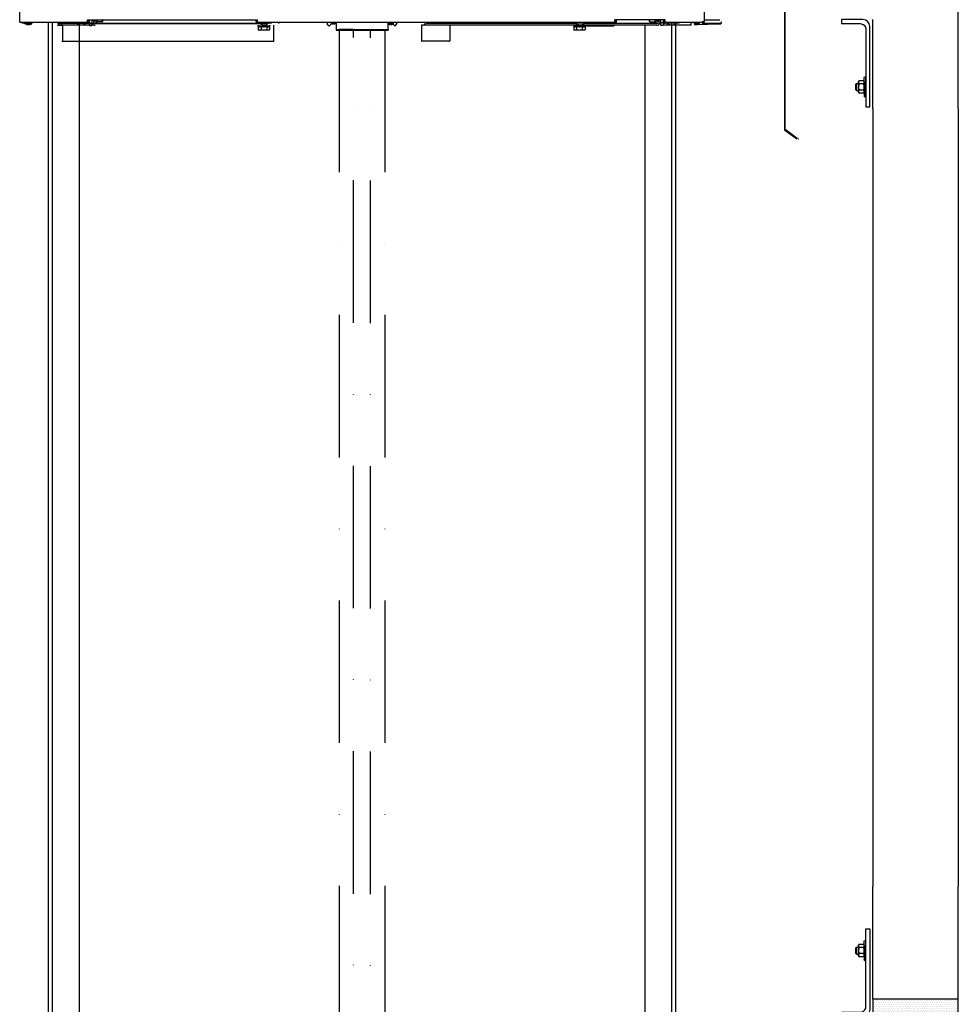
# Model space of a CAD drawing. Units: inches. Extents: x 382 to 6396, y 316 to 4569.
# Drawn here: x 4168 to 4991, y 1880 to 2743 of the extents above; entities that cross this region are included whole.
import ezdxf

# ---------------------------------------------------------------- set-up
doc = ezdxf.new("R2010")
doc.units = ezdxf.units.IN
doc.header["$MEASUREMENT"] = 0
doc.linetypes.add('DASHDOT2', pattern=[0.5, 0.25, -0.125, 0, -0.125])
for name, color, linetype in [('Bottoniera piano', 8, 'Continuous'), ('Fermator_Piano', 9, 'Continuous'), ('PrimaP', 9, 'Continuous')]:
    doc.layers.add(name, color=color, linetype=linetype)

# ---------------------------------------------------------------- blocks, each defined once
blk = doc.blocks.new('A$C034B3074')
at = {"layer": 'PrimaP'}
blk.add_line((0, 1.4), (0, 34.3), dxfattribs=at)
at = {"layer": 'PrimaP', "linetype": 'Continuous'}
for p, q in [((3.7, 28.8), (2.9, 27.3)), ((2.9, 27.3), (2.9, 8.5)), ((3.7, 28.8), (11.9, 28.8)), ((3.7, 23.3), (11.9, 23.3)), ((3.7, 23.3), (11.9, 23.3)), ((12.8, 27.3), (11.9, 28.8)), ((12.8, 8.5), (12.8, 27.3)), ((12.8, 23.8), (12.8, 11.9)), ((16.2, 23.8), (12.8, 23.8)), ((16.2, 23.8), (17.3, 22.8)), ((16.2, 23.8), (16.2, 23.8)), ((16.2, 11.9), (16.2, 23.8)), ((17.3, 13), (17.3, 22.8)), ((3.7, 7), (2.9, 8.5)), ((3.7, 12.5), (11.9, 12.5)), ((3.7, 12.5), (11.9, 12.5)), ((3.7, 7), (11.9, 7)), ((12.8, 8.5), (11.9, 7)), ((16.2, 11.9), (12.8, 11.9)), ((17.3, 13), (16.2, 11.9)), ((16.2, 11.9), (16.2, 11.9))]:
    blk.add_line(p, q, dxfattribs=at)
at = {"layer": 'PrimaP'}
for points in [[(2.9, 23.8), (2.9, 34.3)], [(2.9, 11.9), (2.9, 1.4)]]:
    blk.add_lwpolyline(points, dxfattribs=at)
for centre, start, end in [((1.4, 34.3), 0, 180), ((1.4, 1.4), 180, 0)]:
    blk.add_arc(centre, 1.43, start, end, dxfattribs=at)
at = {"layer": 'PrimaP', "linetype": 'Continuous'}
for points, knots in [([(2.9, 26), (2.9, 26.2), (2.9, 26.6), (3, 27.1), (3.2, 27.7), (3.4, 28.2), (3.6, 28.6), (3.7, 28.8)], [0, 0, 0, 0, 0.1781312, 0.3593191, 0.5469081, 0.7449774, 0.9587109, 0.9587109, 0.9587109, 0.9587109]), ([(3.7, 28.8), (3.6, 28.6), (3.4, 28.2), (3.2, 27.7), (3, 27.1), (2.9, 26.6), (2.9, 26.2), (2.9, 26)], [0, 0, 0, 0, 0.2137254, 0.4118429, 0.5994395, 0.78061, 0.958711, 0.958711, 0.958711, 0.958711]), ([(3.7, 23.3), (3.6, 23.5), (3.4, 23.9), (3.2, 24.4), (3, 25), (2.9, 25.5), (2.9, 25.9), (2.9, 26)], [0, 0, 0, 0, 0.2137254, 0.4118429, 0.5994395, 0.78061, 0.958711, 0.958711, 0.958711, 0.958711]), ([(2.9, 26), (2.9, 25.9), (2.9, 25.5), (3, 25), (3.2, 24.4), (3.4, 23.9), (3.6, 23.5), (3.7, 23.3)], [0, 0, 0, 0, 0.1781312, 0.3593191, 0.5469081, 0.7449774, 0.9587109, 0.9587109, 0.9587109, 0.9587109]), ([(2.9, 17.9), (2.9, 18.2), (2.9, 19), (3, 20), (3.2, 21.1), (3.4, 22.2), (3.6, 22.9), (3.7, 23.3)], [0, 0, 0, 0, 0.355696, 0.713145, 1.075416, 1.447916, 1.838672, 1.838672, 1.838672, 1.838672]), ([(3.7, 23.3), (3.6, 22.9), (3.4, 22.2), (3.2, 21.1), (3, 20), (2.9, 19), (2.9, 18.2), (2.9, 17.9)], [0, 0, 0, 0, 0.390741, 0.763332, 1.12562, 1.483036, 1.838672, 1.838672, 1.838672, 1.838672]), ([(3.7, 12.5), (3.6, 12.8), (3.4, 13.6), (3.2, 14.7), (3, 15.7), (2.9, 16.8), (2.9, 17.5), (2.9, 17.9)], [0, 0, 0, 0, 0.390741, 0.763332, 1.12562, 1.483036, 1.838672, 1.838672, 1.838672, 1.838672]), ([(2.9, 17.9), (2.9, 17.5), (2.9, 16.8), (3, 15.7), (3.2, 14.7), (3.4, 13.6), (3.6, 12.8), (3.7, 12.5)], [0, 0, 0, 0, 0.355696, 0.713145, 1.075416, 1.447916, 1.838672, 1.838672, 1.838672, 1.838672]), ([(12.8, 26), (12.8, 26.2), (12.8, 26.6), (12.6, 27.1), (12.5, 27.7), (12.2, 28.2), (12, 28.6), (11.9, 28.8)], [0, 0, 0, 0, 0.1781312, 0.3593191, 0.5469081, 0.7449774, 0.9587109, 0.9587109, 0.9587109, 0.9587109]), ([(11.9, 28.8), (12, 28.6), (12.2, 28.2), (12.5, 27.7), (12.6, 27.1), (12.8, 26.6), (12.8, 26.2), (12.8, 26)], [0, 0, 0, 0, 0.2137254, 0.4118429, 0.5994395, 0.78061, 0.958711, 0.958711, 0.958711, 0.958711]), ([(11.9, 23.3), (12, 23.5), (12.2, 23.9), (12.5, 24.4), (12.6, 25), (12.8, 25.5), (12.8, 25.9), (12.8, 26)], [0, 0, 0, 0, 0.2137254, 0.4118429, 0.5994395, 0.78061, 0.958711, 0.958711, 0.958711, 0.958711]), ([(12.8, 26), (12.8, 25.9), (12.8, 25.5), (12.6, 25), (12.5, 24.4), (12.2, 23.9), (12, 23.5), (11.9, 23.3)], [0, 0, 0, 0, 0.1781312, 0.3593191, 0.5469081, 0.7449774, 0.9587109, 0.9587109, 0.9587109, 0.9587109]), ([(12.8, 17.9), (12.8, 18.2), (12.8, 19), (12.6, 20), (12.5, 21.1), (12.2, 22.2), (12, 22.9), (11.9, 23.3)], [0, 0, 0, 0, 0.355696, 0.713145, 1.075416, 1.447916, 1.838672, 1.838672, 1.838672, 1.838672]), ([(11.9, 23.3), (12, 22.9), (12.2, 22.2), (12.5, 21.1), (12.6, 20), (12.8, 19), (12.8, 18.2), (12.8, 17.9)], [0, 0, 0, 0, 0.390741, 0.763332, 1.12562, 1.483036, 1.838672, 1.838672, 1.838672, 1.838672]), ([(11.9, 12.5), (12, 12.8), (12.2, 13.6), (12.5, 14.7), (12.6, 15.7), (12.8, 16.8), (12.8, 17.5), (12.8, 17.9)], [0, 0, 0, 0, 0.390741, 0.763332, 1.12562, 1.483036, 1.838672, 1.838672, 1.838672, 1.838672]), ([(12.8, 17.9), (12.8, 17.5), (12.8, 16.8), (12.6, 15.7), (12.5, 14.7), (12.2, 13.6), (12, 12.8), (11.9, 12.5)], [0, 0, 0, 0, 0.355696, 0.713145, 1.075416, 1.447916, 1.838672, 1.838672, 1.838672, 1.838672]), ([(2.9, 9.7), (2.9, 9.9), (2.9, 10.3), (3, 10.8), (3.2, 11.4), (3.4, 11.9), (3.6, 12.3), (3.7, 12.5)], [0, 0, 0, 0, 0.1781312, 0.3593191, 0.5469081, 0.7449774, 0.9587109, 0.9587109, 0.9587109, 0.9587109]), ([(3.7, 12.5), (3.6, 12.3), (3.4, 11.9), (3.2, 11.4), (3, 10.8), (2.9, 10.3), (2.9, 9.9), (2.9, 9.7)], [0, 0, 0, 0, 0.2137254, 0.4118429, 0.5994395, 0.78061, 0.958711, 0.958711, 0.958711, 0.958711]), ([(3.7, 7), (3.6, 7.2), (3.4, 7.6), (3.2, 8.1), (3, 8.7), (2.9, 9.2), (2.9, 9.6), (2.9, 9.7)], [0, 0, 0, 0, 0.2137254, 0.4118429, 0.5994395, 0.78061, 0.958711, 0.958711, 0.958711, 0.958711]), ([(2.9, 9.7), (2.9, 9.6), (2.9, 9.2), (3, 8.7), (3.2, 8.1), (3.4, 7.6), (3.6, 7.2), (3.7, 7)], [0, 0, 0, 0, 0.1781312, 0.3593191, 0.5469081, 0.7449774, 0.9587109, 0.9587109, 0.9587109, 0.9587109]), ([(12.8, 9.7), (12.8, 9.9), (12.8, 10.3), (12.6, 10.8), (12.5, 11.4), (12.2, 11.9), (12, 12.3), (11.9, 12.5)], [0, 0, 0, 0, 0.1781312, 0.3593191, 0.5469081, 0.7449774, 0.9587109, 0.9587109, 0.9587109, 0.9587109]), ([(11.9, 12.5), (12, 12.3), (12.2, 11.9), (12.5, 11.4), (12.6, 10.8), (12.8, 10.3), (12.8, 9.9), (12.8, 9.7)], [0, 0, 0, 0, 0.2137254, 0.4118429, 0.5994395, 0.78061, 0.958711, 0.958711, 0.958711, 0.958711]), ([(11.9, 7), (12, 7.2), (12.2, 7.6), (12.5, 8.1), (12.6, 8.7), (12.8, 9.2), (12.8, 9.6), (12.8, 9.7)], [0, 0, 0, 0, 0.2137254, 0.4118429, 0.5994395, 0.78061, 0.958711, 0.958711, 0.958711, 0.958711]), ([(12.8, 9.7), (12.8, 9.6), (12.8, 9.2), (12.6, 8.7), (12.5, 8.1), (12.2, 7.6), (12, 7.2), (11.9, 7)], [0, 0, 0, 0, 0.1781312, 0.3593191, 0.5469081, 0.7449774, 0.9587109, 0.9587109, 0.9587109, 0.9587109])]:
    blk.add_open_spline(points, degree=3, knots=knots, dxfattribs=at)
blk = doc.blocks.new('Staffa Fermator')
at = {"layer": 'Fermator_Piano', "linetype": 'Continuous'}
blk.add_lwpolyline([(54.6, 153.1), (54.6, 146.1), (22.1, 146.1, 0.414214), (12.1, 136.1), (12.1, 0), (5, 0), (5, 141.1), (6.2, 145.9), (8.6, 149.5), (12.2, 151.9), (17.1, 153.1), (54.6, 153.1)], format="xyb", dxfattribs=at)
blk = doc.blocks.new('A$Caa8dc50e')
at = {"color": 1}
blk.add_line((0, 26.58), (0, 125.39), dxfattribs=at)
at = {"color": 5}
blk.add_line((75, 26.58), (75, 104.39), dxfattribs=at)
at = {"layer": 'Bottoniera piano'}
blk.add_line((140.27, 0), (139.88, 0.31), dxfattribs=at)
at = {"layer": 'Fermator_Piano', "linetype": 'Continuous'}
blk.add_lwpolyline([(141.08, 0.31), (151.72, 8.14), (151.72, 123.58), (152.32, 123.58), (152.32, 7.83), (152.32, 7.83), (141.47, 0), (141.08, 0.31)], dxfattribs=at)
at = {"xscale": 0.5, "yscale": 0.5, "zscale": 0.5}
for name, p in [('Staffa Fermator', (75, 27.82)), ('A$C034B3074', (81.03, 36.44))]:
    blk.add_blockref(name, p, dxfattribs=at)
blk = doc.blocks.new('A$C7b8f5dcb')
at = {"layer": 'PrimaP'}
h = blk.add_hatch(dxfattribs=at)
h.set_pattern_fill('DOTS', color=256)
h.set_pattern_definition([(0, (-4926.028, 14821.1917), (0.79375, 1.5875), [0, -1.5875])])
h.paths.add_polyline_path([(75, 1230.8), (75, 1245.8), (0, 1245.8), (0, 1230.8)])
at = {"color": 1}
blk.add_line((0, 1245.8), (0, 1344.6), dxfattribs=at)
at = {"color": 5}
blk.add_line((75, 1245.8), (75, 1344.6), dxfattribs=at)
at = {"layer": 'PrimaP', "color": 2}
blk.add_lwpolyline([(75, 1230.8), (0, 1230.8), (0, 1245.8), (75, 1245.8)], close=True, dxfattribs=at)
at = {"xscale": -0.5, "yscale": 0.5, "zscale": 0.5, "rotation": 180}
blk.add_blockref('Staffa Fermator', (75, 1307.36), dxfattribs=at)
at = {"xscale": 0.5, "yscale": 0.5, "zscale": 0.5}
blk.add_blockref('A$C034B3074', (81.03, 1279.44), dxfattribs=at)

msp = doc.modelspace()

# ---------------------------------------------------------------- linework, layer by layer
at = {"color": 7, "linetype": 'Continuous'}
for p, q in [((4168.27, 2740.98), (4168.27, 3835.68)), ((4768.27, 2740.98), (4768.27, 3835.68)), ((4168.27, 2740.98), (4227.77, 2740.98)), ((4178.37, 2740.13), (4170.27, 2740.13)), ((4174.43, 2738.81), (4172.76, 2739.5)), ((4173.93, 2739.66), (4172.8, 2740.13)), ((4174.12, 2739.63), (4176.42, 2739.63)), ((4174.62, 2738.78), (4176.92, 2738.78)), ((4176.61, 2739.66), (4177.47, 2740.01)), ((4177.11, 2738.81), (4178.79, 2739.5)), ((4178.37, 2740.13), (4178.37, 2741.03)), ((4178.6, 2740.81), (4178.6, 2740.98)), ((4179.09, 2740.13), (4179.1, 2740.13)), ((4179.1, 2739.96), (4179.1, 2740.13)), ((4385.6, 2739.63), (4201.52, 2739.63)), ((4234.52, 2738.13), (4201.52, 2738.13)), ((4201.8, 2738.13), (4205.77, 2738.13)), ((4204.77, 2740.98), (4204.77, 2738.38)), ((4229.52, 2738.38), (4204.78, 2738.38)), ((4205.77, 2738.13), (4205.77, 2724.63)), ((4215.52, 2739.88), (4215.52, 2740.88)), ((4215.52, 2740.88), (4227.27, 2740.88)), ((4227.27, 2739.88), (4215.52, 2739.88)), ((4218.02, 2739.88), (4218.02, 2740.88)), ((4218.95, 2739.71), (4218.95, 2739.88)), ((4220.93, 2738.56), (4219.26, 2739.25)), ((4220.67, 2740.88), (4220.67, 2740.98)), ((4221.12, 2738.53), (4223.42, 2738.53)), ((4223.61, 2738.56), (4225.29, 2739.25)), ((4223.87, 2740.88), (4223.87, 2740.98)), ((4225.6, 2739.71), (4225.6, 2739.88)), ((4227.77, 2740.98), (4227.77, 2742.98)), ((4227.77, 2742.98), (4376.77, 2742.98)), ((4228.27, 2742.63), (4227.77, 2742.63)), ((4227.77, 2741.88), (4228.27, 2741.88)), ((4228.27, 2741.88), (4228.27, 2742.98)), ((4229.27, 2741.88), (4229.27, 2742.98)), ((4229.52, 2737.88), (4229.52, 2742.98)), ((4229.52, 2740.38), (4231.52, 2740.38)), ((4229.52, 2737.88), (4231.52, 2737.88)), ((4231.52, 2742.98), (4231.52, 2741.13)), ((4231.52, 2740.38), (4231.52, 2737.88)), ((4233.02, 2742.98), (4233.02, 2741.13)), ((4235.02, 2741.88), (4233.02, 2741.88)), ((4234.52, 2739.63), (4378.95, 2739.63)), ((4235.02, 2742.98), (4235.02, 2740.63)), ((4235.52, 2740.63), (4235.02, 2740.63)), ((4235.52, 2742.98), (4235.52, 2740.63)), ((4235.76, 2741.14), (4235.52, 2740.63)), ((4240.6, 2741.14), (4235.76, 2741.14)), ((4241.02, 2741.88), (4240.6, 2741.14)), ((4241.02, 2741.88), (4241.02, 2742.98)), ((4375.27, 2742.98), (4375.27, 2741.88)), ((4376.27, 2742.98), (4376.27, 2741.88)), ((4376.77, 2740.98), (4376.77, 2742.98)), ((4376.77, 2740.98), (4689.77, 2740.98)), ((4377.02, 2738.13), (4377.02, 2737.63)), ((4377.02, 2737.63), (4377.36, 2737.28)), ((4377.02, 2737.63), (4387.52, 2737.63)), ((4377.27, 2740.88), (4389.02, 2740.88)), ((4389.02, 2739.88), (4377.27, 2739.88)), ((4377.36, 2737.28), (4377.36, 2734.16)), ((4378.95, 2739.71), (4378.95, 2739.88)), ((4380.93, 2738.56), (4379.26, 2739.25)), ((4379.82, 2737.28), (4379.82, 2734.16)), ((4380.67, 2740.88), (4380.67, 2740.98)), ((4381.12, 2738.53), (4383.42, 2738.53)), ((4383.61, 2738.56), (4385.29, 2739.25)), ((4383.87, 2740.88), (4383.87, 2740.98)), ((4384.72, 2737.28), (4384.72, 2734.16)), ((4385.6, 2739.71), (4385.6, 2739.88)), ((4385.85, 2739.71), (4385.85, 2739.88)), ((4386.52, 2739.88), (4386.52, 2740.88)), ((4387.52, 2737.63), (4387.18, 2737.28)), ((4387.18, 2737.28), (4387.18, 2734.16)), ((4387.52, 2738.13), (4387.52, 2737.63)), ((4387.72, 2740.98), (4387.72, 2740.88)), ((4389.02, 2739.88), (4389.02, 2740.88)), ((4390.77, 2738.13), (4390.77, 2724.63)), ((4395.02, 2740.98), (4395.02, 2739.63)), ((4437.65, 2739.75), (4438.87, 2740.98)), ((4439.31, 2737.74), (4437.65, 2739.4)), ((4441.07, 2739.15), (4439.66, 2737.74)), ((4441.07, 2739.88), (4441.07, 2739.15)), ((4441.3, 2740.12), (4441.3, 2739.63)), ((4445.25, 2739.63), (4441.3, 2739.63)), ((4445.52, 2740.13), (4441.32, 2740.13)), ((4443.6, 2739.38), (4442.94, 2739.38)), ((4445.25, 2740.13), (4445.25, 2739.63)), ((4445.52, 2740.98), (4445.52, 2734.38)), ((4491.02, 2734.38), (4491.02, 2740.98)), ((4491.02, 2740.13), (4495.22, 2740.13)), ((4491.3, 2739.63), (4491.3, 2739.13)), ((4495.25, 2739.63), (4491.3, 2739.63)), ((4495.25, 2739.13), (4491.3, 2739.13)), ((4492.27, 2740.13), (4492.27, 2739.63)), ((4493.6, 2738.88), (4492.94, 2738.88)), ((4494.27, 2740.13), (4494.27, 2739.63)), ((4495.25, 2739.63), (4495.25, 2739.13)), ((4495.47, 2739.88), (4495.47, 2739.15)), ((4495.47, 2739.15), (4496.88, 2737.74)), ((4497.23, 2737.74), (4498.89, 2739.4)), ((4498.89, 2739.75), (4497.67, 2740.98)), ((4520.27, 2738.13), (4520.27, 2724.63)), ((4524.24, 2738.13), (4520.27, 2738.13)), ((4655.95, 2739.63), (4524.52, 2739.63)), ((4726.52, 2738.13), (4524.52, 2738.13)), ((4541.02, 2740.98), (4541.02, 2739.63)), ((4545.27, 2738.13), (4545.27, 2724.63)), ((4547.52, 2739.88), (4547.52, 2740.88)), ((4547.52, 2740.88), (4689.27, 2740.88)), ((4689.27, 2739.88), (4547.52, 2739.88)), ((4548.32, 2740.98), (4548.32, 2740.88)), ((4653.52, 2738.13), (4653.52, 2737.63)), ((4653.52, 2737.63), (4689.02, 2737.63)), ((4653.52, 2737.63), (4653.86, 2737.28)), ((4653.86, 2737.28), (4653.86, 2734.16)), ((4655.02, 2739.88), (4655.02, 2740.88)), ((4655.7, 2739.71), (4655.7, 2739.88)), ((4655.95, 2739.71), (4655.95, 2739.88)), ((4657.93, 2738.56), (4656.26, 2739.25)), ((4656.32, 2737.28), (4656.32, 2734.16)), ((4657.67, 2740.88), (4657.67, 2740.98)), ((4658.12, 2738.53), (4660.42, 2738.53)), ((4660.61, 2738.56), (4662.29, 2739.25)), ((4660.87, 2740.88), (4660.87, 2740.98)), ((4661.22, 2737.28), (4661.22, 2734.16)), ((4662.6, 2739.71), (4662.6, 2739.88)), ((4726.52, 2739.63), (4662.6, 2739.63)), ((4689.02, 2737.63), (4663.68, 2737.28)), ((4663.68, 2737.28), (4663.68, 2734.16)), ((4689.02, 2738.13), (4689.02, 2737.63)), ((4689.22, 2740.98), (4689.22, 2740.88)), ((4689.77, 2740.98), (4689.77, 2742.98)), ((4733.77, 2742.98), (4689.77, 2742.98)), ((4690.27, 2741.88), (4690.27, 2742.98)), ((4691.27, 2741.88), (4691.27, 2742.98)), ((4720.02, 2742.98), (4720.02, 2741.88)), ((4720.02, 2741.88), (4720.45, 2741.14)), ((4720.45, 2741.14), (4725.28, 2741.14)), ((4725.28, 2741.14), (4725.52, 2740.63)), ((4725.52, 2740.63), (4725.52, 2742.98)), ((4725.52, 2740.63), (4726.02, 2740.63)), ((4726.02, 2740.63), (4726.02, 2742.98)), ((4728.02, 2741.88), (4726.02, 2741.88)), ((4728.02, 2742.98), (4728.02, 2741.13)), ((4729.52, 2742.98), (4729.52, 2741.13)), ((4730.02, 2737.88), (4730.02, 2742.98)), ((4732.02, 2740.38), (4730.02, 2740.38)), ((4732.02, 2737.88), (4730.02, 2737.88)), ((4732.02, 2742.98), (4732.02, 2737.88)), ((4756.77, 2738.38), (4732.02, 2738.38)), ((4732.27, 2742.98), (4732.27, 2741.88)), ((4733.27, 2742.98), (4733.27, 2741.88)), ((4733.27, 2742.63), (4733.77, 2742.63)), ((4733.77, 2741.88), (4733.27, 2741.88)), ((4733.77, 2740.98), (4733.77, 2742.98)), ((4733.77, 2740.98), (4766.27, 2740.98)), ((4734.27, 2740.88), (4746.02, 2740.88)), ((4746.02, 2739.88), (4734.27, 2739.88)), ((4735.95, 2739.71), (4735.95, 2739.88)), ((4737.93, 2738.56), (4736.26, 2739.25)), ((4737.67, 2740.88), (4737.67, 2740.98)), ((4738.12, 2738.53), (4740.42, 2738.53)), ((4740.61, 2738.56), (4742.29, 2739.25)), ((4740.87, 2740.88), (4740.87, 2740.98)), ((4742.6, 2739.71), (4742.6, 2739.88)), ((4743.52, 2739.88), (4743.52, 2740.88)), ((4746.02, 2739.88), (4746.02, 2740.88)), ((4756.77, 2738.38), (4756.77, 2740.98)), ((4759.93, 2739.66), (4759.07, 2740.01)), ((4759.43, 2738.81), (4782.76, 2739.5)), ((4759.62, 2738.78), (4761.92, 2738.78)), ((4760.12, 2739.63), (4762.42, 2739.63)), ((4762.11, 2738.81), (4763.79, 2739.5)), ((4762.61, 2739.66), (4763.74, 2740.13)), ((4764.1, 2739.96), (4764.1, 2740.13)), ((4766.27, 2740.13), (4783.17, 2740.13)), ((4768.17, 2742.88), (4768.17, 2742.03)), ((4768.27, 2742.88), (4781.77, 2742.88)), ((4782.45, 2739.96), (4782.45, 2740.13)), ((4782.45, 2740.13), (4783.17, 2740.13)), ((4782.95, 2740.81), (4782.95, 2740.98)), ((4783.17, 2740.13), (4783.17, 2741.03)), ((4377.36, 2734.16), (4378.02, 2733.78)), ((4386.52, 2733.78), (4378.02, 2733.78)), ((4387.18, 2734.16), (4386.52, 2733.78)), ((4445.52, 2734.38), (4445.52, 2733.88)), ((4445.52, 2734.38), (4491.02, 2734.38)), ((4445.52, 2733.88), (4491.02, 2733.88)), ((4491.02, 2734.38), (4491.02, 2733.88)), ((4653.86, 2734.16), (4654.52, 2733.78)), ((4663.02, 2733.78), (4654.52, 2733.78)), ((4663.68, 2734.16), (4663.02, 2733.78)), ((4205.27, 2724.13), (4391.27, 2724.13)), ((4544.77, 2724.13), (4520.77, 2724.13))]:
    msp.add_line(p, q, dxfattribs=at)
at = {"color": 4, "linetype": 'Continuous'}
for p, q in [((4193.27, 2741.13), (4193.27, 1079.91)), ((4196.83, 2741.13), (4196.83, 1072.97)), ((4220.27, 2738.38), (4220.27, 657.53)), ((4716.27, 657.08), (4716.27, 2738.38)), ((4739.72, 692.08), (4739.72, 2741.13)), ((4743.27, 697.08), (4743.27, 2741.13))]:
    msp.add_line(p, q, dxfattribs=at)
at = {"color": 5}
msp.add_line((4915.77, 2665.33), (4915.77, 1983.44), dxfattribs=at)
at = {"color": 1}
msp.add_line((4990.77, 2665.33), (4990.77, 1983.44), dxfattribs=at)
at = {"color": 2, "linetype": 'DASHDOT2', "ltscale": 500}
for points in [[(4448.27, 1727), (4460.77, 1727), (4460.77, 2734.38), (4448.27, 2734.38)], [(4475.77, 2734.38), (4488.27, 2734.38), (4488.27, 1726.71), (4475.77, 1726.71)]]:
    msp.add_lwpolyline(points, close=True, dxfattribs=at)
at = {"color": 7, "linetype": 'Continuous'}
for centre, radius, start, end in [((4174.12, 2740.13), 0.5, 247.7241, 270), ((4174.62, 2739.28), 0.5, 247.7241, 270), ((4176.42, 2740.13), 0.5, 270, 292.2759), ((4176.92, 2739.28), 0.5, 270, 292.2759), ((4178.1, 2740.81), 0.5, 303.4263, 0), ((4178.6, 2739.96), 0.5, 292.2759, 0), ((4201.52, 2739.63), 1.5, 270, 65.07763), ((4219.45, 2739.71), 0.5, 180, 247.7241), ((4221.12, 2739.03), 0.5, 247.7241, 270), ((4223.42, 2739.03), 0.5, 270, 292.2759), ((4225.1, 2739.71), 0.5, 292.2759, 0), ((4227.27, 2741.88), 2, 270, 0), ((4227.27, 2741.88), 1, 270, 295.60267), ((4227.27, 2741.88), 1, 300, 0), ((4234.52, 2741.13), 3, 180, 270), ((4234.52, 2741.13), 1.5, 180, 270), ((4377.27, 2741.88), 2, 180, 270), ((4377.27, 2741.88), 1, 180, 240), ((4377.27, 2741.88), 1, 244.39733, 270), ((4379.45, 2739.71), 0.5, 180, 247.7241), ((4381.12, 2739.03), 0.5, 247.7241, 270), ((4383.42, 2739.03), 0.5, 270, 292.2759), ((4385.1, 2739.71), 0.5, 292.2759, 0), ((4437.82, 2739.58), 0.25, 135, 225), ((4439.49, 2737.91), 0.25, 225, 315), ((4441.32, 2739.88), 0.25, 90, 180), ((4443.27, 2747.08), 7.71, 255.16005, 267.52251), ((4443.27, 2747.08), 7.71, 272.47749, 284.83995), ((4493.27, 2746.58), 7.71, 255.16005, 267.52251), ((4493.27, 2746.58), 7.71, 272.47749, 284.83995), ((4495.22, 2739.88), 0.25, 0, 90), ((4497.06, 2737.91), 0.25, 225, 315), ((4498.72, 2739.58), 0.25, 315, 45), ((4524.52, 2739.63), 1.5, 114.92237, 270), ((4656.45, 2739.71), 0.5, 180, 247.7241), ((4658.12, 2739.03), 0.5, 247.7241, 270), ((4660.42, 2739.03), 0.5, 270, 292.2759), ((4662.1, 2739.71), 0.5, 292.2759, 0), ((4689.27, 2741.88), 2, 270, 0), ((4689.27, 2741.88), 1, 270, 295.60267), ((4689.27, 2741.88), 1, 300, 0), ((4726.52, 2741.13), 3, 270, 0), ((4726.52, 2741.13), 1.5, 270, 0), ((4734.27, 2741.88), 2, 180, 270), ((4734.27, 2741.88), 1, 180, 240), ((4734.27, 2741.88), 1, 244.39733, 270), ((4736.45, 2739.71), 0.5, 180, 247.7241), ((4738.12, 2739.03), 0.5, 247.7241, 270), ((4740.42, 2739.03), 0.5, 270, 292.2759), ((4742.1, 2739.71), 0.5, 292.2759, 0), ((4759.62, 2739.28), 0.5, 247.7241, 270), ((4760.12, 2740.13), 0.5, 247.7241, 270), ((4761.92, 2739.28), 0.5, 270, 292.2759), ((4762.42, 2740.13), 0.5, 270, 292.2759), ((4763.6, 2739.96), 0.5, 292.2759, 0), ((4766.27, 2742.03), 1.9, 270, 0), ((4766.27, 2742.03), 1, 270, 0), ((4782.95, 2739.96), 0.5, 180, 247.7241), ((4783.45, 2740.81), 0.5, 180, 236.5737), ((4205.27, 2724.63), 0.5, 270, 0), ((4391.27, 2724.63), 0.5, 180, 270), ((4520.77, 2724.63), 0.5, 180, 270), ((4544.77, 2724.63), 0.5, 270, 0)]:
    msp.add_arc(centre, radius, start, end, dxfattribs=at)
for points, knots in [([(4235.76, 2741.14), (4235.83, 2741.29), (4235.95, 2741.59), (4236.08, 2742.05), (4236.12, 2742.51), (4236.09, 2742.82), (4236.06, 2742.98)], [0, 0, 0, 0, 0.258633, 0.509251, 0.754613, 1, 1, 1, 1]), ([(4240.6, 2741.14), (4240.66, 2741.25), (4240.78, 2741.47), (4240.91, 2741.81), (4241, 2742.16), (4241.02, 2742.4), (4241.02, 2742.51)], [0, 0, 0, 0, 0.261643, 0.514497, 0.759595, 1, 1, 1, 1]), ([(4241.02, 2742.51), (4241.02, 2742.55), (4241.02, 2742.71), (4240.99, 2742.86), (4240.97, 2742.98)], [0, 0, 0, 0, 0.248736, 1, 1, 1, 1]), ([(4379.82, 2737.28), (4379.72, 2737.19), (4379.54, 2737.02), (4379.24, 2736.81), (4378.92, 2736.66), (4378.59, 2736.61), (4378.26, 2736.66), (4377.94, 2736.81), (4377.64, 2737.02), (4377.46, 2737.19), (4377.36, 2737.28)], [0, 0, 0, 0, 0.13805, 0.267077, 0.386777, 0.5, 0.613223, 0.732923, 0.86195, 1, 1, 1, 1]), ([(4384.72, 2737.28), (4384.53, 2737.19), (4384.14, 2737.01), (4383.54, 2736.8), (4382.91, 2736.66), (4382.27, 2736.61), (4381.63, 2736.66), (4381, 2736.8), (4380.4, 2737.01), (4380.01, 2737.19), (4379.82, 2737.28)], [0, 0, 0, 0, 0.125023, 0.250031, 0.375023, 0.5, 0.624977, 0.749969, 0.874977, 1, 1, 1, 1]), ([(4387.18, 2737.28), (4387.09, 2737.19), (4386.9, 2737.02), (4386.6, 2736.81), (4386.28, 2736.66), (4385.95, 2736.61), (4385.62, 2736.66), (4385.31, 2736.81), (4385, 2737.02), (4384.82, 2737.19), (4384.72, 2737.28)], [0, 0, 0, 0, 0.13805, 0.267077, 0.386777, 0.5, 0.613223, 0.732923, 0.86195, 1, 1, 1, 1]), ([(4656.32, 2737.28), (4656.22, 2737.19), (4656.04, 2737.02), (4655.74, 2736.81), (4655.42, 2736.66), (4655.09, 2736.61), (4654.76, 2736.66), (4654.44, 2736.81), (4654.14, 2737.02), (4653.96, 2737.19), (4653.86, 2737.28)], [0, 0, 0, 0, 0.13805, 0.267077, 0.386777, 0.5, 0.613223, 0.732923, 0.86195, 1, 1, 1, 1]), ([(4661.22, 2737.28), (4661.03, 2737.19), (4660.64, 2737.01), (4660.04, 2736.8), (4659.41, 2736.66), (4658.77, 2736.61), (4658.13, 2736.66), (4657.5, 2736.8), (4656.9, 2737.01), (4656.51, 2737.19), (4656.32, 2737.28)], [0, 0, 0, 0, 0.125023, 0.250031, 0.375023, 0.5, 0.624977, 0.749969, 0.874977, 1, 1, 1, 1]), ([(4663.68, 2737.28), (4663.59, 2737.19), (4663.4, 2737.02), (4663.1, 2736.81), (4662.78, 2736.66), (4662.45, 2736.61), (4662.12, 2736.66), (4661.81, 2736.81), (4661.5, 2737.02), (4661.32, 2737.19), (4661.22, 2737.28)], [0, 0, 0, 0, 0.13805, 0.267077, 0.386777, 0.5, 0.613223, 0.732923, 0.86195, 1, 1, 1, 1]), ([(4720.07, 2742.98), (4720.06, 2742.94), (4720.03, 2742.79), (4720.02, 2742.63), (4720.02, 2742.51)], [0, 0, 0, 0, 0.252153, 1, 1, 1, 1]), ([(4720.02, 2742.51), (4720.02, 2742.4), (4720.04, 2742.16), (4720.13, 2741.81), (4720.27, 2741.47), (4720.38, 2741.25), (4720.45, 2741.14)], [0, 0, 0, 0, 0.240405, 0.485503, 0.738357, 1, 1, 1, 1]), ([(4724.98, 2742.98), (4724.95, 2742.82), (4724.92, 2742.51), (4724.97, 2742.05), (4725.09, 2741.59), (4725.21, 2741.29), (4725.28, 2741.14)], [0, 0, 0, 0, 0.245387, 0.490749, 0.741367, 1, 1, 1, 1]), ([(4378.59, 2733.78), (4378.49, 2733.78), (4378.28, 2733.79), (4377.96, 2733.87), (4377.66, 2734), (4377.46, 2734.1), (4377.36, 2734.16)], [0, 0, 0, 0, 0.240405, 0.485503, 0.738357, 1, 1, 1, 1]), ([(4379.82, 2734.16), (4379.72, 2734.1), (4379.52, 2734), (4379.22, 2733.87), (4378.9, 2733.79), (4378.69, 2733.78), (4378.59, 2733.78)], [0, 0, 0, 0, 0.261643, 0.514497, 0.759595, 1, 1, 1, 1]), ([(4382.27, 2733.78), (4382.06, 2733.78), (4381.65, 2733.79), (4380.82, 2733.9), (4380.22, 2734.04), (4379.82, 2734.16)], [0, 0, 0, 0, 0.250049, 0.5001, 1, 1, 1, 1]), ([(4384.72, 2734.16), (4384.33, 2734.04), (4383.72, 2733.9), (4382.89, 2733.79), (4382.48, 2733.78), (4382.27, 2733.78)], [0, 0, 0, 0, 0.499901, 0.749951, 1, 1, 1, 1]), ([(4385.95, 2733.78), (4385.85, 2733.78), (4385.64, 2733.79), (4385.33, 2733.87), (4385.02, 2734), (4384.82, 2734.1), (4384.72, 2734.16)], [0, 0, 0, 0, 0.240405, 0.485503, 0.738357, 1, 1, 1, 1]), ([(4387.18, 2734.16), (4387.08, 2734.1), (4386.88, 2734), (4386.58, 2733.87), (4386.27, 2733.79), (4386.06, 2733.78), (4385.95, 2733.78)], [0, 0, 0, 0, 0.261643, 0.514497, 0.759595, 1, 1, 1, 1]), ([(4655.09, 2733.78), (4654.99, 2733.78), (4654.78, 2733.79), (4654.46, 2733.87), (4654.16, 2734), (4653.96, 2734.1), (4653.86, 2734.16)], [0, 0, 0, 0, 0.240405, 0.485503, 0.738357, 1, 1, 1, 1]), ([(4656.32, 2734.16), (4656.22, 2734.1), (4656.02, 2734), (4655.72, 2733.87), (4655.4, 2733.79), (4655.19, 2733.78), (4655.09, 2733.78)], [0, 0, 0, 0, 0.261643, 0.514497, 0.759595, 1, 1, 1, 1]), ([(4658.77, 2733.78), (4658.56, 2733.78), (4658.15, 2733.79), (4657.32, 2733.9), (4656.72, 2734.04), (4656.32, 2734.16)], [0, 0, 0, 0, 0.250049, 0.5001, 1, 1, 1, 1]), ([(4661.22, 2734.16), (4660.83, 2734.04), (4660.22, 2733.9), (4659.39, 2733.79), (4658.98, 2733.78), (4658.77, 2733.78)], [0, 0, 0, 0, 0.499901, 0.749951, 1, 1, 1, 1]), ([(4662.45, 2733.78), (4662.35, 2733.78), (4662.14, 2733.79), (4661.83, 2733.87), (4661.52, 2734), (4661.32, 2734.1), (4661.22, 2734.16)], [0, 0, 0, 0, 0.240405, 0.485503, 0.738357, 1, 1, 1, 1]), ([(4663.68, 2734.16), (4663.58, 2734.1), (4663.38, 2734), (4663.08, 2733.87), (4662.77, 2733.79), (4662.56, 2733.78), (4662.45, 2733.78)], [0, 0, 0, 0, 0.261643, 0.514497, 0.759595, 1, 1, 1, 1])]:
    msp.add_open_spline(points, degree=3, knots=knots, dxfattribs=at)

# ---------------------------------------------------------------- block references
at = {"xscale": -1}
for name, p in [('A$Caa8dc50e', (4990.77, 2638.74)), ('A$C7b8f5dcb', (4990.77, 638.84))]:
    msp.add_blockref(name, p, dxfattribs=at)

doc.saveas('drawing.dxf')
